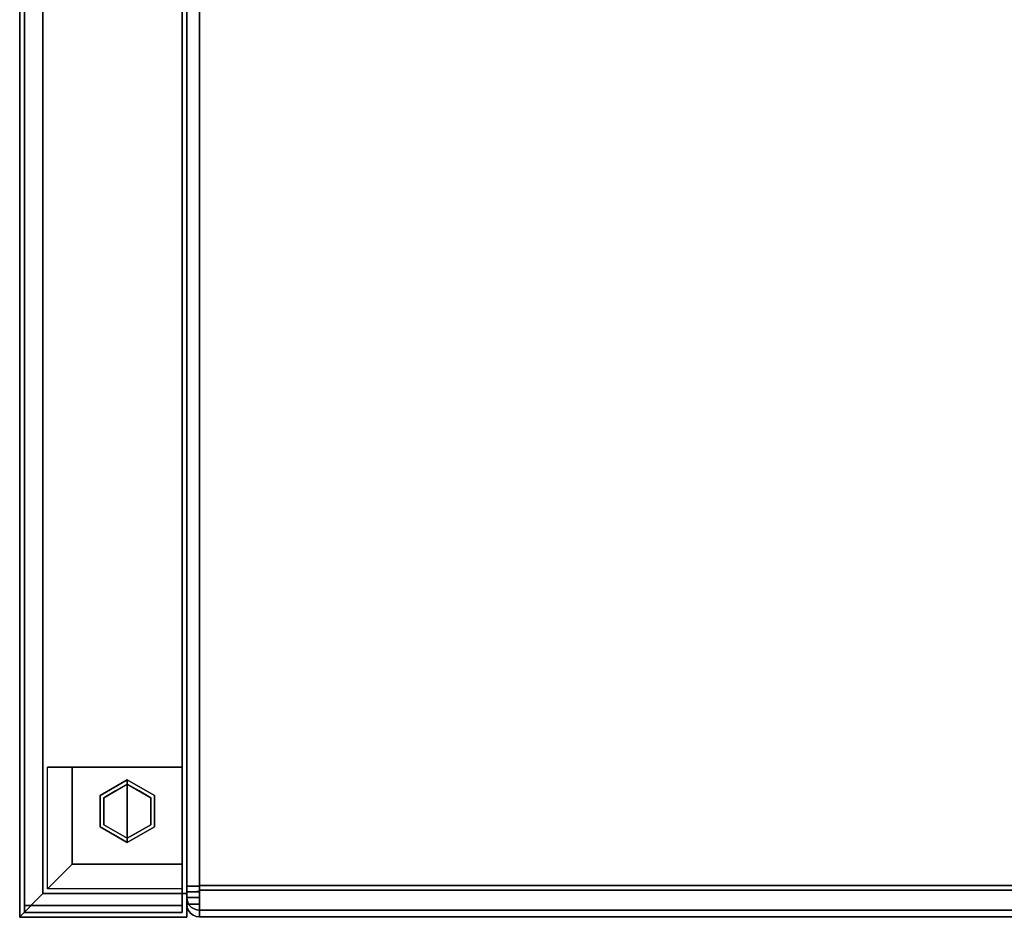
# Model space of a CAD drawing. Units: inches. Extents: x -13.2 to 14.7, y -14 to 13.
# Drawn here: x -13.2 to 0.7, y -13 to -0.3 of the extents above; entities that cross this region are included whole.
import ezdxf

# ---------------------------------------------------------------- set-up
doc = ezdxf.new("R2010")
doc.units = ezdxf.units.IN
doc.header["$MEASUREMENT"] = 0
for name, color, linetype in [('SEAT-ARM', 5, 'Continuous'), ('SEAT-CUSHION', 5, 'Continuous'), ('SEAT-GLIDE', 5, 'Continuous'), ('SEAT-LEG', 5, 'Continuous'), ('SEAT-UPHOLSTEREDARMCAP', 5, 'Continuous')]:
    doc.layers.add(name, color=color, linetype=linetype)

msp = doc.modelspace()

# ---------------------------------------------------------------- linework, layer by layer
at = {"layer": 'SEAT-ARM'}
for points in [[(-10.875, -13.006, 26.17), (-10.875, 10.066, 26.17), (-13.25, 10.066, 26.17), (-13.25, -13.006, 26.17)], [(-10.875, 9.738, 13.547), (-10.875, -12.669, 13.547), (-12.919, -12.669, 13.547), (-12.919, 9.738, 13.547)]]:
    msp.add_3dface(points, dxfattribs=at)
for points, invisible_edges in [([(-13.25, 10.047, 26.05), (-13.25, 10.03, 25.93), (-13.25, -13.006, 26.17), (-13.25, 10.066, 26.17)], 2), ([(-13.25, -13, 25.93), (-13.25, 10.03, 25.93), (-13.14, 9.592, 21.815)], 12), ([(-13.25, -13.006, 26.17), (-13.25, 10.03, 25.93), (-13.25, -13, 25.93)], 1), ([(-10.875, -13.006, 26.17), (-10.875, 9.602, 21.976), (-10.875, 10.066, 26.17)], 1), ([(-12.919, 9.738, 13.547), (-12.919, -12.669, 13.547), (-13.03, 9.494, 17.678)], 2), ([(-10.875, -12.669, 13.547), (-10.875, 9.738, 13.547), (-10.875, 9.493, 17.759), (-10.875, -13.006, 26.17)], 4), ([(-13.14, 9.592, 21.815), (-13.03, 9.494, 17.678), (-13.25, -13, 25.93)], 14), ([(-10.875, 9.602, 21.976), (-10.875, -13.006, 26.17), (-10.875, 9.493, 17.759)], 3), ([(-13.03, 9.494, 17.678), (-12.919, -12.669, 13.547), (-13.25, -13, 25.93)], 13), ([(-10.875, -12.669, 13.547), (-10.875, -13.006, 26.17), (-13.25, -13, 25.93)], 14), ([(-10.875, -12.669, 13.547), (-13.25, -13, 25.93), (-12.919, -12.669, 13.547)], 1), ([(-13.25, -13, 25.93), (-10.875, -13.006, 26.17), (-13.25, -13.006, 26.17)], 1)]:
    msp.add_3dface(points, dxfattribs=dict(at, invisible_edges=invisible_edges))
at = {"layer": 'SEAT-CUSHION'}
for points in [[(-10.875, 4.848, 13.766), (-10.875, -12.566, 13.766), (-10.695, -12.566, 13.766), (-10.695, 4.848, 13.766)], [(-10.695, -12.645, 17.339), (-10.695, 4.848, 16.616), (-10.875, 4.848, 16.616), (-10.875, -12.645, 17.339)], [(-10.875, 4.848, 13.766), (-10.695, 4.848, 13.766), (-10.695, -12.566, 13.766), (-10.875, -12.566, 13.766)], [(-10.875, -12.645, 17.339), (-10.875, 4.84, 16.616), (-10.695, 4.84, 16.616), (-10.695, -12.645, 17.339)], [(10.695, 4.848, 13.586), (10.695, -12.556, 13.586), (-10.695, -12.556, 13.586), (-10.695, 4.848, 13.586)], [(10.695, -12.62, 17.519), (10.695, 4.848, 16.796), (-10.695, 4.848, 16.796), (-10.695, -12.62, 17.519)], [(-10.695, -12.725, 13.928), (-10.695, -12.82, 17.09), (-10.875, -12.82, 17.09), (-10.875, -12.725, 13.928)], [(-10.875, -12.726, 13.931), (-10.875, -12.82, 17.087), (-10.695, -12.82, 17.087), (-10.695, -12.726, 13.931)], [(-10.875, -12.82, 17.087), (-10.875, -12.82, 17.162), (-10.695, -12.82, 17.162), (-10.695, -12.82, 17.087)], [(-10.695, -12.82, 17.09), (-10.695, -12.82, 17.162), (-10.875, -12.82, 17.162), (-10.875, -12.82, 17.09)], [(-10.695, -12.905, 13.925), (10.695, -12.905, 13.925), (10.695, -13, 17.087), (-10.695, -13, 17.087)], [(10.695, -13, 17.087), (10.695, -13, 17.162), (-10.695, -13, 17.162), (-10.695, -13, 17.087)]]:
    msp.add_3dface(points, dxfattribs=at)
for points, invisible_edges in [([(-10.875, 4.848, 13.766), (-10.869, 4.848, 13.719), (-10.869, -12.566, 13.719), (-10.875, -12.566, 13.766)], 2), ([(-10.875, 4.848, 16.616), (-10.875, 4.848, 13.766), (-10.875, -12.566, 13.766), (-10.875, -12.645, 17.339)], 4), ([(-10.875, 4.84, 16.616), (-10.871, -12.645, 17.379), (-10.869, 4.842, 16.662)], 3), ([(-10.875, -12.645, 17.339), (-10.871, -12.645, 17.379), (-10.875, 4.84, 16.616)], 2), ([(-10.869, 4.842, 16.662), (-10.871, -12.645, 17.379), (-10.857, -12.644, 17.417)], 13), ([(-10.869, 4.848, 13.719), (-10.851, 4.848, 13.676), (-10.851, -12.566, 13.676), (-10.869, -12.566, 13.719)], 10), ([(-10.857, -12.644, 17.417), (-10.851, 4.844, 16.706), (-10.869, 4.842, 16.662)], 13), ([(-10.851, 4.844, 16.706), (-10.857, -12.644, 17.417), (-10.836, -12.644, 17.452)], 13), ([(-10.822, -12.566, 13.639), (-10.851, -12.566, 13.676), (-10.851, 4.848, 13.676), (-10.822, 4.848, 13.639)], 10), ([(-10.836, -12.644, 17.452), (-10.822, 4.846, 16.743), (-10.851, 4.844, 16.706)], 13), ([(-10.807, -12.643, 17.48), (-10.822, 4.846, 16.743), (-10.836, -12.644, 17.452)], 3), ([(-10.785, -12.566, 13.61), (-10.822, -12.566, 13.639), (-10.822, 4.848, 13.639), (-10.785, 4.848, 13.61)], 10), ([(-10.822, 4.846, 16.743), (-10.807, -12.643, 17.48), (-10.785, 4.847, 16.772)], 3), ([(-10.785, 4.847, 16.772), (-10.807, -12.643, 17.48), (-10.773, -12.643, 17.502)], 13), ([(-10.785, 4.848, 13.61), (-10.742, 4.848, 13.592), (-10.742, -12.566, 13.592), (-10.785, -12.566, 13.61)], 10), ([(-10.785, 4.847, 16.772), (-10.773, -12.643, 17.502), (-10.742, 4.847, 16.79)], 3), ([(-10.773, -12.643, 17.502), (-10.735, -12.642, 17.515), (-10.742, 4.847, 16.79)], 14), ([(-10.742, 4.848, 13.592), (-10.695, 4.848, 13.586), (-10.695, -12.566, 13.586), (-10.742, -12.566, 13.592)], 8), ([(-10.735, -12.642, 17.515), (-10.695, 4.848, 16.796), (-10.742, 4.847, 16.79)], 13), ([(-10.695, -12.642, 17.519), (-10.695, 4.848, 16.796), (-10.735, -12.642, 17.515)], 2), ([(-10.695, -12.645, 17.339), (-10.695, 4.84, 16.616), (-10.695, 4.848, 16.796), (-10.695, -12.642, 17.519)], 8), ([(-10.695, 4.848, 13.586), (-10.695, 4.848, 13.766), (-10.695, -12.566, 13.766), (-10.695, -12.566, 13.586)], 4), ([(-10.695, -12.645, 17.339), (-10.695, -12.703, 17.515), (-10.695, -12.62, 17.519), (-10.695, 4.848, 16.616)], 5), ([(-10.695, 4.848, 16.796), (-10.695, 4.848, 16.616), (-10.695, -12.62, 17.519)], 2), ([(-10.695, 4.848, 13.766), (-10.695, 4.848, 13.586), (-10.695, -12.556, 13.586)], 12), ([(-10.695, -12.556, 13.586), (-10.695, -12.645, 13.597), (-10.695, -12.566, 13.766), (-10.695, 4.848, 13.766)], 10), ([(-10.875, -12.602, 13.77), (-10.875, -12.637, 13.782), (-10.695, -12.566, 13.766)], 14), ([(-10.695, -12.681, 13.814), (-10.695, -12.566, 13.766), (-10.875, -12.637, 13.782)], 14), ([(-10.875, -12.566, 13.766), (-10.875, -12.602, 13.77), (-10.695, -12.566, 13.766)], 2), ([(-10.875, -12.667, 13.802), (-10.875, -12.637, 13.782), (-10.869, -12.566, 13.719)], 14), ([(-10.875, -12.602, 13.77), (-10.875, -12.566, 13.766), (-10.869, -12.566, 13.719)], 12), ([(-10.875, -12.602, 13.77), (-10.869, -12.566, 13.719), (-10.875, -12.637, 13.782)], 3), ([(-10.875, -12.667, 13.802), (-10.869, -12.566, 13.719), (-10.851, -12.566, 13.676)], 13), ([(-10.857, -12.804, 13.928), (-10.875, -12.667, 13.802), (-10.851, -12.566, 13.676)], 15), ([(-10.695, -12.602, 13.77), (-10.875, -12.602, 13.77), (-10.875, -12.566, 13.766), (-10.695, -12.566, 13.766)], 1), ([(-10.875, -12.566, 13.766), (-10.875, -12.602, 13.77), (-10.875, -12.636, 13.782), (-10.875, -12.725, 13.928)], 12), ([(-10.875, -12.82, 17.09), (-10.875, -12.645, 17.339), (-10.875, -12.566, 13.766), (-10.875, -12.725, 13.928)], 7), ([(-10.851, -12.566, 13.676), (-10.836, -12.838, 13.927), (-10.857, -12.804, 13.928)], 13), ([(-10.836, -12.838, 13.927), (-10.851, -12.566, 13.676), (-10.822, -12.566, 13.639)], 13), ([(-10.822, -12.566, 13.639), (-10.807, -12.866, 13.927), (-10.836, -12.838, 13.927)], 13), ([(-10.785, -12.566, 13.61), (-10.807, -12.866, 13.927), (-10.822, -12.566, 13.639)], 3), ([(-10.773, -12.888, 13.926), (-10.807, -12.866, 13.927), (-10.785, -12.566, 13.61)], 14), ([(-10.773, -12.888, 13.926), (-10.785, -12.566, 13.61), (-10.695, -12.806, 13.685)], 15), ([(-10.742, -12.566, 13.592), (-10.695, -12.806, 13.685), (-10.785, -12.566, 13.61)], 3), ([(-10.742, -12.566, 13.592), (-10.695, -12.566, 13.586), (-10.695, -12.806, 13.685)], 12), ([(10.695, -12.645, 13.597), (-10.695, -12.645, 13.597), (-10.695, -12.556, 13.586), (10.695, -12.556, 13.586)], 1), ([(-10.695, -12.806, 13.685), (-10.695, -12.566, 13.586), (-10.695, -12.566, 13.766), (-10.695, -12.681, 13.814)], 10), ([(-10.695, -12.566, 13.766), (-10.695, -12.645, 13.597), (-10.695, -12.602, 13.77)], 3), ([(-10.695, -12.636, 13.782), (-10.875, -12.636, 13.782), (-10.875, -12.602, 13.77), (-10.695, -12.602, 13.77)], 5), ([(-10.695, -12.666, 13.801), (-10.875, -12.666, 13.801), (-10.875, -12.636, 13.782), (-10.695, -12.636, 13.782)], 5), ([(-10.875, -12.691, 13.827), (-10.875, -12.725, 13.928), (-10.875, -12.636, 13.782), (-10.875, -12.666, 13.801)], 3), ([(-10.875, -12.637, 13.782), (-10.875, -12.667, 13.802), (-10.695, -12.681, 13.814)], 14), ([(-10.695, -12.645, 17.339), (-10.875, -12.684, 17.334), (-10.875, -12.645, 17.339)], 1), ([(-10.875, -12.721, 17.321), (-10.695, -12.645, 17.339), (-10.695, -12.769, 17.286)], 13), ([(-10.875, -12.684, 17.334), (-10.695, -12.645, 17.339), (-10.875, -12.721, 17.321)], 3), ([(-10.871, -12.645, 17.379), (-10.875, -12.645, 17.339), (-10.875, -12.684, 17.334)], 12), ([(-10.86, -12.777, 17.371), (-10.871, -12.645, 17.379), (-10.875, -12.684, 17.334)], 15), ([(-10.695, -12.645, 17.339), (-10.875, -12.645, 17.339), (-10.875, -12.69, 17.333), (-10.695, -12.69, 17.333)], 4), ([(-10.875, -12.645, 17.339), (-10.875, -12.732, 17.315), (-10.875, -12.69, 17.333)], 1), ([(-10.875, -12.645, 17.339), (-10.875, -12.82, 17.09), (-10.875, -12.82, 17.162), (-10.875, -12.732, 17.315)], 13), ([(-10.695, -12.691, 13.827), (-10.875, -12.691, 13.827), (-10.875, -12.666, 13.801), (-10.695, -12.666, 13.801)], 5), ([(-10.875, -12.693, 13.828), (-10.695, -12.681, 13.814), (-10.875, -12.667, 13.802)], 3), ([(-10.875, -12.667, 13.802), (-10.857, -12.804, 13.928), (-10.875, -12.693, 13.828)], 3), ([(-10.875, -12.711, 13.86), (-10.695, -12.725, 13.931), (-10.695, -12.681, 13.814)], 13), ([(-10.875, -12.693, 13.828), (-10.875, -12.711, 13.86), (-10.695, -12.681, 13.814)], 14), ([(-10.86, -12.777, 17.371), (-10.875, -12.684, 17.334), (-10.875, -12.721, 17.321)], 13), ([(-10.695, -12.69, 17.333), (-10.875, -12.69, 17.333), (-10.875, -12.732, 17.315), (-10.695, -12.732, 17.315)], 5), ([(-10.695, -12.71, 13.858), (-10.875, -12.71, 13.858), (-10.875, -12.691, 13.827), (-10.695, -12.691, 13.827)], 5), ([(-10.875, -12.722, 13.892), (-10.875, -12.725, 13.928), (-10.875, -12.691, 13.827), (-10.875, -12.71, 13.858)], 2), ([(-10.875, -12.711, 13.86), (-10.875, -12.693, 13.828), (-10.87, -12.765, 13.93)], 14), ([(-10.87, -12.765, 13.93), (-10.875, -12.693, 13.828), (-10.857, -12.804, 13.928)], 3), ([(-10.695, -12.722, 13.892), (-10.875, -12.722, 13.892), (-10.875, -12.71, 13.858), (-10.695, -12.71, 13.858)], 5), ([(-10.875, -12.722, 13.894), (-10.695, -12.725, 13.931), (-10.875, -12.711, 13.86)], 3), ([(-10.875, -12.711, 13.86), (-10.87, -12.765, 13.93), (-10.875, -12.722, 13.894)], 3), ([(-10.875, -12.754, 17.3), (-10.875, -12.721, 17.321), (-10.695, -12.769, 17.286)], 14), ([(-10.875, -12.754, 17.3), (-10.86, -12.777, 17.371), (-10.875, -12.721, 17.321)], 3), ([(-10.695, -12.725, 13.931), (-10.875, -12.722, 13.894), (-10.875, -12.725, 13.931)], 1), ([(-10.87, -12.765, 13.93), (-10.875, -12.725, 13.931), (-10.875, -12.722, 13.894)], 12), ([(-10.695, -12.725, 13.928), (-10.875, -12.725, 13.928), (-10.875, -12.722, 13.892), (-10.695, -12.722, 13.892)], 4), ([(-10.871, -12.765, 13.93), (-10.875, -12.82, 17.087), (-10.875, -12.725, 13.931)], 1), ([(-10.871, -12.645, 17.379), (-10.86, -12.777, 17.371), (-10.857, -12.644, 17.417)], 3), ([(-10.836, -12.644, 17.452), (-10.86, -12.777, 17.371), (-10.822, -12.857, 17.379)], 15), ([(-10.857, -12.644, 17.417), (-10.86, -12.777, 17.371), (-10.836, -12.644, 17.452)], 3), ([(-10.836, -12.644, 17.452), (-10.822, -12.857, 17.379), (-10.807, -12.643, 17.48)], 3), ([(-10.773, -12.643, 17.502), (-10.807, -12.643, 17.48), (-10.822, -12.857, 17.379)], 14), ([(-10.695, -12.895, 17.415), (-10.773, -12.643, 17.502), (-10.822, -12.857, 17.379)], 15), ([(-10.695, -12.895, 17.415), (-10.735, -12.642, 17.515), (-10.773, -12.643, 17.502)], 13), ([(-10.695, -12.642, 17.519), (-10.735, -12.642, 17.515), (-10.695, -12.895, 17.415)], 2), ([(-10.695, -12.602, 13.77), (-10.695, -12.645, 13.597), (-10.695, -12.636, 13.782)], 3), ([(10.695, -12.62, 17.519), (-10.695, -12.62, 17.519), (-10.695, -12.703, 17.515), (10.695, -12.703, 17.515)], 4), ([(-10.695, -12.728, 13.631), (-10.695, -12.666, 13.801), (-10.695, -12.636, 13.782), (-10.695, -12.645, 13.597)], 5), ([(-10.695, -12.645, 17.339), (-10.695, -12.642, 17.519), (-10.695, -12.895, 17.415), (-10.695, -12.769, 17.286)], 5), ([(10.695, -12.728, 13.631), (-10.695, -12.728, 13.631), (-10.695, -12.645, 13.597), (10.695, -12.645, 13.597)], 5), ([(-10.695, -12.69, 17.333), (-10.695, -12.783, 17.491), (-10.695, -12.703, 17.515), (-10.695, -12.645, 17.339)], 5), ([(-10.695, -12.799, 13.685), (-10.695, -12.691, 13.827), (-10.695, -12.666, 13.801), (-10.695, -12.728, 13.631)], 5), ([(-10.695, -12.681, 13.814), (-10.695, -12.726, 13.931), (-10.695, -12.905, 13.925), (-10.695, -12.806, 13.685)], 10), ([(-10.695, -12.69, 17.333), (-10.695, -12.732, 17.315), (-10.695, -12.783, 17.491)], 14), ([(-10.695, -12.691, 13.827), (-10.695, -12.799, 13.685), (-10.695, -12.855, 13.755), (-10.695, -12.71, 13.858)], 5), ([(10.695, -12.703, 17.515), (-10.695, -12.703, 17.515), (-10.695, -12.783, 17.491), (10.695, -12.783, 17.491)], 5), ([(-10.695, -12.891, 13.837), (-10.695, -12.722, 13.892), (-10.695, -12.71, 13.858), (-10.695, -12.855, 13.755)], 5), ([(-10.695, -12.722, 13.892), (-10.695, -12.891, 13.837), (-10.695, -12.905, 13.925), (-10.695, -12.725, 13.928)], 5), ([(-10.695, -12.905, 13.925), (-10.695, -12.82, 17.09), (-10.695, -12.725, 13.928)], 13), ([(-10.695, -12.82, 17.087), (-10.695, -12.905, 13.925), (-10.695, -12.726, 13.931)], 3), ([(-10.695, -12.728, 13.631), (10.695, -12.728, 13.631), (10.695, -12.799, 13.685), (-10.695, -12.799, 13.685)], 5), ([(-10.875, -12.769, 17.287), (-10.695, -12.769, 17.287), (-10.695, -12.732, 17.315), (-10.875, -12.732, 17.315)], 5), ([(-10.875, -12.769, 17.287), (-10.875, -12.732, 17.315), (-10.875, -12.814, 17.207), (-10.875, -12.797, 17.25)], 2), ([(-10.875, -12.814, 17.207), (-10.875, -12.732, 17.315), (-10.875, -12.82, 17.162)], 3), ([(-10.875, -12.754, 17.3), (-10.695, -12.769, 17.286), (-10.875, -12.782, 17.271)], 3), ([(-10.875, -12.782, 17.271), (-10.86, -12.777, 17.371), (-10.875, -12.754, 17.3)], 3), ([(-10.875, -12.82, 17.087), (-10.871, -12.765, 13.93), (-10.869, -12.867, 17.087)], 3), ([(-10.875, -12.803, 17.238), (-10.875, -12.782, 17.271), (-10.695, -12.769, 17.286)], 14), ([(-10.695, -12.769, 17.286), (-10.695, -12.82, 17.162), (-10.875, -12.803, 17.238)], 14), ([(-10.875, -12.797, 17.25), (-10.695, -12.797, 17.25), (-10.695, -12.769, 17.287), (-10.875, -12.769, 17.287)], 5), ([(-10.875, -12.782, 17.271), (-10.856, -12.868, 17.285), (-10.86, -12.777, 17.371)], 15), ([(-10.875, -12.782, 17.271), (-10.875, -12.803, 17.238), (-10.856, -12.868, 17.285)], 14), ([(-10.695, -12.797, 17.25), (-10.875, -12.797, 17.25), (-10.875, -12.814, 17.207), (-10.695, -12.814, 17.207)], 5), ([(-10.875, -12.816, 17.201), (-10.875, -12.803, 17.238), (-10.695, -12.82, 17.162)], 14), ([(-10.856, -12.868, 17.285), (-10.875, -12.803, 17.238), (-10.875, -12.816, 17.201)], 13), ([(-10.695, -12.814, 17.207), (-10.875, -12.814, 17.207), (-10.875, -12.82, 17.162), (-10.695, -12.82, 17.162)], 1), ([(-10.875, -12.82, 17.162), (-10.875, -12.816, 17.201), (-10.695, -12.82, 17.162)], 2), ([(-10.875, -12.816, 17.201), (-10.875, -12.82, 17.162), (-10.869, -12.867, 17.162)], 12), ([(-10.869, -12.867, 17.162), (-10.856, -12.868, 17.285), (-10.875, -12.816, 17.201)], 15), ([(-10.875, -12.82, 17.162), (-10.875, -12.82, 17.087), (-10.869, -12.867, 17.087)], 12), ([(-10.875, -12.82, 17.162), (-10.869, -12.867, 17.087), (-10.869, -12.867, 17.162)], 3), ([(-10.869, -12.867, 17.087), (-10.871, -12.765, 13.93), (-10.857, -12.804, 13.928)], 13), ([(-10.857, -12.804, 13.928), (-10.851, -12.91, 17.087), (-10.869, -12.867, 17.087)], 13), ([(-10.869, -12.867, 17.162), (-10.869, -12.867, 17.087), (-10.851, -12.91, 17.087)], 13), ([(-10.851, -12.91, 17.162), (-10.869, -12.867, 17.162), (-10.851, -12.91, 17.087)], 14), ([(-10.856, -12.868, 17.285), (-10.869, -12.867, 17.162), (-10.851, -12.91, 17.162)], 13), ([(-10.856, -12.868, 17.285), (-10.822, -12.857, 17.379), (-10.86, -12.777, 17.371)], 15), ([(-10.857, -12.804, 13.928), (-10.836, -12.838, 13.927), (-10.851, -12.91, 17.087)], 14), ([(-10.822, -12.947, 17.162), (-10.822, -12.857, 17.379), (-10.856, -12.868, 17.285)], 15), ([(-10.851, -12.91, 17.162), (-10.822, -12.947, 17.162), (-10.856, -12.868, 17.285)], 14), ([(-10.836, -12.838, 13.927), (-10.822, -12.947, 17.087), (-10.851, -12.91, 17.087)], 13), ([(-10.807, -12.866, 13.927), (-10.822, -12.947, 17.087), (-10.836, -12.838, 13.927)], 3), ([(-10.785, -12.976, 17.162), (-10.742, -12.994, 17.162), (-10.822, -12.857, 17.379)], 14), ([(-10.695, -12.895, 17.415), (-10.822, -12.857, 17.379), (-10.742, -12.994, 17.162)], 15), ([(-10.785, -12.976, 17.162), (-10.822, -12.857, 17.379), (-10.822, -12.947, 17.162)], 3), ([(-10.822, -12.947, 17.087), (-10.807, -12.866, 13.927), (-10.785, -12.976, 17.087)], 3), ([(-10.807, -12.866, 13.927), (-10.773, -12.888, 13.926), (-10.785, -12.976, 17.087)], 14), ([(-10.695, -12.806, 13.685), (-10.735, -12.901, 13.926), (-10.773, -12.888, 13.926)], 13), ([(-10.695, -12.806, 13.685), (-10.695, -12.905, 13.925), (-10.735, -12.901, 13.926)], 12), ([(-10.695, -12.732, 17.315), (-10.695, -12.769, 17.287), (-10.695, -12.856, 17.45), (-10.695, -12.783, 17.491)], 10), ([(-10.695, -13, 17.162), (-10.695, -12.82, 17.162), (-10.695, -12.769, 17.286), (-10.695, -12.895, 17.415)], 5), ([(-10.695, -12.917, 17.393), (-10.695, -12.769, 17.287), (-10.695, -12.797, 17.25), (-10.695, -12.962, 17.323)], 5), ([(-10.695, -12.856, 17.45), (-10.695, -12.769, 17.287), (-10.695, -12.917, 17.393)], 3), ([(10.695, -12.783, 17.491), (-10.695, -12.783, 17.491), (-10.695, -12.856, 17.45), (10.695, -12.856, 17.45)], 5), ([(-10.695, -12.814, 17.207), (-10.695, -12.962, 17.323), (-10.695, -12.797, 17.25)], 3), ([(10.695, -12.855, 13.755), (-10.695, -12.855, 13.755), (-10.695, -12.799, 13.685), (10.695, -12.799, 13.685)], 5), ([(-10.695, -12.991, 17.245), (-10.695, -12.962, 17.323), (-10.695, -12.814, 17.207), (-10.695, -12.82, 17.162)], 10), ([(-10.695, -12.82, 17.162), (-10.695, -13, 17.162), (-10.695, -13, 17.087)], 13), ([(-10.695, -13, 17.087), (-10.695, -12.905, 13.925), (-10.695, -12.82, 17.087), (-10.695, -12.82, 17.162)], 10), ([(-10.695, -12.82, 17.162), (-10.695, -12.82, 17.09), (-10.695, -13, 17.162), (-10.695, -12.991, 17.245)], 10), ([(-10.695, -13, 17.087), (-10.695, -13, 17.162), (-10.695, -12.82, 17.09), (-10.695, -12.905, 13.925)], 6), ([(10.695, -12.891, 13.837), (-10.695, -12.891, 13.837), (-10.695, -12.855, 13.755), (10.695, -12.855, 13.755)], 5), ([(10.695, -12.856, 17.45), (-10.695, -12.856, 17.45), (-10.695, -12.917, 17.393), (10.695, -12.917, 17.393)], 5), ([(-10.851, -12.91, 17.162), (-10.822, -12.947, 17.087), (-10.822, -12.947, 17.162)], 3), ([(-10.822, -12.947, 17.087), (-10.851, -12.91, 17.162), (-10.851, -12.91, 17.087)], 3), ([(-10.822, -12.947, 17.162), (-10.785, -12.976, 17.087), (-10.785, -12.976, 17.162)], 3), ([(-10.785, -12.976, 17.087), (-10.822, -12.947, 17.162), (-10.822, -12.947, 17.087)], 3), ([(-10.742, -12.994, 17.087), (-10.785, -12.976, 17.087), (-10.773, -12.888, 13.926)], 14), ([(-10.785, -12.976, 17.162), (-10.785, -12.976, 17.087), (-10.742, -12.994, 17.087)], 13), ([(-10.785, -12.976, 17.162), (-10.742, -12.994, 17.087), (-10.742, -12.994, 17.162)], 3), ([(-10.773, -12.888, 13.926), (-10.735, -12.901, 13.926), (-10.742, -12.994, 17.087)], 14), ([(-10.742, -12.994, 17.162), (-10.695, -13, 17.162), (-10.695, -12.895, 17.415)], 12), ([(-10.695, -13, 17.087), (-10.742, -12.994, 17.087), (-10.735, -12.901, 13.926)], 14), ([(-10.742, -12.994, 17.162), (-10.742, -12.994, 17.087), (-10.695, -13, 17.087)], 13), ([(-10.695, -13, 17.087), (-10.695, -13, 17.162), (-10.742, -12.994, 17.162)], 12), ([(-10.695, -13, 17.087), (-10.735, -12.901, 13.926), (-10.695, -12.905, 13.925)], 1), ([(10.695, -12.905, 13.925), (-10.695, -12.905, 13.925), (-10.695, -12.891, 13.837), (10.695, -12.891, 13.837)], 4), ([(10.695, -12.917, 17.393), (-10.695, -12.917, 17.393), (-10.695, -12.962, 17.323), (10.695, -12.962, 17.323)], 5), ([(10.695, -12.962, 17.323), (-10.695, -12.962, 17.323), (-10.695, -12.991, 17.245), (10.695, -12.991, 17.245)], 5), ([(10.695, -12.991, 17.245), (-10.695, -12.991, 17.245), (-10.695, -13, 17.162), (10.695, -13, 17.162)], 1)]:
    msp.add_3dface(points, dxfattribs=dict(at, invisible_edges=invisible_edges))
at = {"layer": 'SEAT-GLIDE'}
for points, invisible_edges in [([(-12.117, -11.401, 0.005), (-11.954, -11.158, 0.007), (-12.054, -11.308)], 15), ([(-11.954, -11.158, 0.007), (-12.117, -11.401, 0.005), (-12.107, -11.315, 0.018)], 15), ([(-11.954, -11.158, 0.007), (-12.107, -11.315, 0.018), (-12.027, -11.189, 0.031)], 15), ([(-12.107, -11.315, 0.018), (-12.106, -11.278, 0.06), (-12.027, -11.189, 0.031)], 15), ([(-12.106, -11.278, 0.06), (-12.106, -11.278, 0.42), (-11.721, -11.055, 0.42), (-11.721, -11.055, 0.06)], 1), ([(-11.721, -11.5, 0.42), (-11.721, -11.055, 0.42), (-12.106, -11.278, 0.42), (-12.106, -11.723, 0.42)], 8), ([(-11.919, -11.17, 0.06), (-12.027, -11.189, 0.031), (-12.106, -11.278, 0.06)], 3), ([(-12.054, -11.308), (-11.721, -11.115), (-11.721, -11.5)], 12), ([(-12.054, -11.308), (-11.954, -11.158, 0.007), (-11.887, -11.211)], 3), ([(-11.954, -11.158, 0.007), (-12.027, -11.189, 0.031), (-11.873, -11.09, 0.031)], 15), ([(-11.919, -11.17, 0.06), (-11.873, -11.09, 0.031), (-12.027, -11.189, 0.031)], 15), ([(-11.954, -11.158, 0.007), (-11.721, -11.073, 0.018), (-11.721, -11.115)], 13), ([(-11.954, -11.158, 0.007), (-11.873, -11.09, 0.031), (-11.721, -11.073, 0.018)], 15), ([(-11.954, -11.158, 0.007), (-11.721, -11.115), (-11.887, -11.211)], 13), ([(-11.919, -11.17, 0.06), (-11.721, -11.055, 0.06), (-11.721, -11.061, 0.045)], 12), ([(-11.721, -11.061, 0.045), (-11.873, -11.09, 0.031), (-11.919, -11.17, 0.06)], 15), ([(-11.873, -11.09, 0.031), (-11.721, -11.061, 0.045), (-11.721, -11.073, 0.018)], 13), ([(-11.721, -11.073, 0.018), (-11.721, -11.055, 0.06), (-11.522, -11.17, 0.06)], 12), ([(-11.721, -11.055, 0.06), (-11.721, -11.055, 0.42), (-11.335, -11.278, 0.42), (-11.335, -11.278, 0.06)], 4), ([(-11.335, -11.278, 0.42), (-11.721, -11.055, 0.42), (-11.721, -11.5, 0.42), (-11.335, -11.723, 0.42)], 4), ([(-11.487, -11.158, 0.007), (-11.721, -11.115), (-11.721, -11.073, 0.018)], 13), ([(-11.522, -11.17, 0.06), (-11.414, -11.189, 0.031), (-11.721, -11.073, 0.018)], 15), ([(-11.721, -11.073, 0.018), (-11.414, -11.189, 0.031), (-11.487, -11.158, 0.007)], 15), ([(-11.721, -11.115), (-11.387, -11.308), (-11.721, -11.5)], 2), ([(-11.721, -11.115), (-11.487, -11.158, 0.007), (-11.554, -11.211)], 3), ([(-11.487, -11.158, 0.007), (-11.387, -11.308), (-11.554, -11.211)], 13), ([(-11.414, -11.189, 0.031), (-11.522, -11.17, 0.06), (-11.335, -11.278, 0.06)], 13), ([(-11.487, -11.158, 0.007), (-11.414, -11.189, 0.031), (-11.347, -11.302, 0.014)], 15), ([(-11.387, -11.308), (-11.487, -11.158, 0.007), (-11.347, -11.302, 0.014)], 15), ([(-11.414, -11.189, 0.031), (-11.305, -11.357, 0.035), (-11.347, -11.302, 0.014)], 15), ([(-11.305, -11.357, 0.035), (-11.414, -11.189, 0.031), (-11.335, -11.278, 0.06)], 15), ([(-12.117, -11.401, 0.005), (-12.149, -11.5, 0.019), (-12.107, -11.315, 0.018)], 15), ([(-12.107, -11.315, 0.018), (-12.149, -11.5, 0.019), (-12.106, -11.5, 0.06)], 15), ([(-12.117, -11.401, 0.005), (-12.054, -11.308), (-12.054, -11.5)], 13), ([(-12.106, -11.278, 0.06), (-12.107, -11.315, 0.018), (-12.106, -11.5, 0.06)], 3), ([(-12.106, -11.723, 0.06), (-12.106, -11.723, 0.42), (-12.106, -11.278, 0.42), (-12.106, -11.278, 0.06)], 5), ([(-11.721, -11.5), (-11.721, -11.885), (-12.054, -11.693), (-12.054, -11.308)], 8), ([(-11.387, -11.693), (-11.721, -11.885), (-11.721, -11.5), (-11.387, -11.308)], 4), ([(-11.387, -11.5), (-11.347, -11.302, 0.014), (-11.324, -11.599, 0.005)], 15), ([(-11.387, -11.308), (-11.347, -11.302, 0.014), (-11.387, -11.5)], 3), ([(-11.324, -11.599, 0.005), (-11.347, -11.302, 0.014), (-11.292, -11.5, 0.019)], 15), ([(-11.292, -11.5, 0.019), (-11.347, -11.302, 0.014), (-11.305, -11.357, 0.035)], 15), ([(-11.305, -11.357, 0.035), (-11.335, -11.278, 0.06), (-11.335, -11.5, 0.06)], 13), ([(-11.335, -11.278, 0.06), (-11.335, -11.278, 0.42), (-11.335, -11.723, 0.42), (-11.335, -11.723, 0.06)], 5), ([(-12.117, -11.401, 0.005), (-12.094, -11.698, 0.014), (-12.149, -11.5, 0.019)], 15), ([(-12.094, -11.698, 0.014), (-12.117, -11.401, 0.005), (-12.054, -11.5)], 15), ([(-11.305, -11.357, 0.035), (-11.335, -11.5, 0.06), (-11.292, -11.5, 0.019)], 15), ([(-12.136, -11.644, 0.035), (-12.106, -11.5, 0.06), (-12.149, -11.5, 0.019)], 15), ([(-12.149, -11.5, 0.019), (-12.094, -11.698, 0.014), (-12.136, -11.644, 0.035)], 15), ([(-12.136, -11.644, 0.035), (-12.106, -11.723, 0.06), (-12.106, -11.5, 0.06)], 13), ([(-12.106, -11.723, 0.42), (-11.721, -11.945, 0.42), (-11.721, -11.5, 0.42)], 12), ([(-12.054, -11.693), (-12.094, -11.698, 0.014), (-12.054, -11.5)], 3), ([(-11.721, -11.945, 0.42), (-11.335, -11.723, 0.42), (-11.721, -11.5, 0.42)], 2), ([(-11.487, -11.842, 0.007), (-11.324, -11.599, 0.005), (-11.334, -11.685, 0.018)], 15), ([(-11.487, -11.842, 0.007), (-11.387, -11.693), (-11.324, -11.599, 0.005)], 15), ([(-11.387, -11.5), (-11.324, -11.599, 0.005), (-11.387, -11.693)], 3), ([(-11.335, -11.723, 0.06), (-11.334, -11.685, 0.018), (-11.335, -11.5, 0.06)], 3), ([(-11.334, -11.685, 0.018), (-11.292, -11.5, 0.019), (-11.335, -11.5, 0.06)], 15), ([(-11.334, -11.685, 0.018), (-11.324, -11.599, 0.005), (-11.292, -11.5, 0.019)], 15), ([(-12.027, -11.812, 0.031), (-12.136, -11.644, 0.035), (-12.094, -11.698, 0.014)], 15), ([(-12.136, -11.644, 0.035), (-12.027, -11.812, 0.031), (-12.106, -11.723, 0.06)], 15), ([(-12.027, -11.812, 0.031), (-11.919, -11.83, 0.06), (-12.106, -11.723, 0.06)], 13), ([(-11.721, -11.945, 0.06), (-11.721, -11.945, 0.42), (-12.106, -11.723, 0.42), (-12.106, -11.723, 0.06)], 4), ([(-12.054, -11.693), (-11.954, -11.842, 0.007), (-12.094, -11.698, 0.014)], 15), ([(-11.954, -11.842, 0.007), (-12.027, -11.812, 0.031), (-12.094, -11.698, 0.014)], 15), ([(-11.954, -11.842, 0.007), (-12.054, -11.693), (-11.887, -11.789)], 13), ([(-11.335, -11.723, 0.06), (-11.335, -11.723, 0.42), (-11.721, -11.945, 0.42), (-11.721, -11.945, 0.06)], 1), ([(-11.387, -11.693), (-11.487, -11.842, 0.007), (-11.554, -11.789)], 3), ([(-11.522, -11.83, 0.06), (-11.414, -11.812, 0.031), (-11.335, -11.723, 0.06)], 3), ([(-11.487, -11.842, 0.007), (-11.334, -11.685, 0.018), (-11.414, -11.812, 0.031)], 15), ([(-11.334, -11.685, 0.018), (-11.335, -11.723, 0.06), (-11.414, -11.812, 0.031)], 15), ([(-11.873, -11.91, 0.031), (-11.919, -11.83, 0.06), (-12.027, -11.812, 0.031)], 15), ([(-11.954, -11.842, 0.007), (-11.873, -11.91, 0.031), (-12.027, -11.812, 0.031)], 15), ([(-11.887, -11.789), (-11.721, -11.885), (-11.954, -11.842, 0.007)], 14), ([(-11.954, -11.842, 0.007), (-11.721, -11.885), (-11.721, -11.927, 0.018)], 13), ([(-11.873, -11.91, 0.031), (-11.954, -11.842, 0.007), (-11.721, -11.927, 0.018)], 15), ([(-11.919, -11.83, 0.06), (-11.873, -11.91, 0.031), (-11.721, -11.939, 0.045)], 15), ([(-11.721, -11.939, 0.045), (-11.721, -11.945, 0.06), (-11.919, -11.83, 0.06)], 12), ([(-11.487, -11.842, 0.007), (-11.721, -11.885), (-11.554, -11.789)], 13), ([(-11.721, -11.939, 0.045), (-11.568, -11.91, 0.031), (-11.522, -11.83, 0.06)], 15), ([(-11.522, -11.83, 0.06), (-11.721, -11.945, 0.06), (-11.721, -11.939, 0.045)], 12), ([(-11.487, -11.842, 0.007), (-11.721, -11.927, 0.018), (-11.721, -11.885)], 13), ([(-11.487, -11.842, 0.007), (-11.568, -11.91, 0.031), (-11.721, -11.927, 0.018)], 15), ([(-11.487, -11.842, 0.007), (-11.414, -11.812, 0.031), (-11.568, -11.91, 0.031)], 15), ([(-11.522, -11.83, 0.06), (-11.568, -11.91, 0.031), (-11.414, -11.812, 0.031)], 15), ([(-11.721, -11.939, 0.045), (-11.873, -11.91, 0.031), (-11.721, -11.927, 0.018)], 3), ([(-11.568, -11.91, 0.031), (-11.721, -11.939, 0.045), (-11.721, -11.927, 0.018)], 13)]:
    msp.add_3dface(points, dxfattribs=dict(at, invisible_edges=invisible_edges))
at = {"layer": 'SEAT-LEG'}
for points in [[(-10.944, -10.875, 13.547), (-10.944, -10.875, 0.42), (-12.504, -10.875, 0.42), (-12.854, -10.875, 13.547)], [(-12.504, -12.25, 0.42), (-12.854, -12.6, 13.547), (-12.854, -10.875, 13.547), (-12.504, -10.875, 0.42)], [(-10.944, -10.875, 0.42), (-10.944, -12.25, 0.42), (-12.504, -12.25, 0.42), (-12.504, -10.875, 0.42)], [(-10.944, -12.25, 0.42), (-10.944, -10.875, 0.42), (-10.944, -10.875, 13.547), (-10.944, -12.6, 13.547)], [(-12.504, -12.25, 0.42), (-10.944, -12.25, 0.42), (-10.944, -12.6, 13.547), (-12.854, -12.6, 13.547)]]:
    msp.add_3dface(points, dxfattribs=at)
at = {"layer": 'SEAT-UPHOLSTEREDARMCAP'}
for points in [[(-10.944, 10, 26.17), (-10.944, -12.938, 26.17), (-13.181, -12.938, 26.17), (-13.181, 10, 26.17)], [(-10.944, -12.838, 26.549), (-10.944, 9.9, 26.549), (-13.181, 9.9, 26.549), (-13.181, -12.838, 26.549)], [(-10.944, -12.938, 26.17), (-10.944, -12.938, 26.449), (-13.181, -12.938, 26.449), (-13.181, -12.938, 26.17)]]:
    msp.add_3dface(points, dxfattribs=at)
for points, invisible_edges in [([(-13.181, 9.9, 26.549), (-13.181, 10, 26.449), (-13.181, 10, 26.17), (-13.181, -12.938, 26.17)], 9), ([(-10.944, -12.938, 26.17), (-10.944, 10, 26.17), (-10.944, 9.9, 26.549)], 14), ([(-13.181, -12.838, 26.549), (-13.181, 9.9, 26.549), (-13.181, -12.938, 26.17), (-13.181, -12.938, 26.449)], 10), ([(-10.944, -12.838, 26.549), (-10.944, -12.938, 26.449), (-10.944, -12.938, 26.17), (-10.944, 9.9, 26.549)], 5), ([(-13.181, -12.864, 26.546), (-10.944, -12.864, 26.546), (-10.944, -12.838, 26.549), (-13.181, -12.838, 26.549)], 1), ([(-13.181, -12.938, 26.449), (-13.181, -12.864, 26.546), (-13.181, -12.838, 26.549)], 13), ([(-10.944, -12.888, 26.536), (-10.944, -12.864, 26.546), (-13.181, -12.864, 26.546), (-13.181, -12.888, 26.536)], 10), ([(-13.181, -12.864, 26.546), (-13.181, -12.925, 26.499), (-13.181, -12.909, 26.52), (-13.181, -12.888, 26.536)], 1), ([(-13.181, -12.938, 26.449), (-13.181, -12.935, 26.475), (-13.181, -12.925, 26.499), (-13.181, -12.864, 26.546)], 12), ([(-10.944, -12.838, 26.549), (-10.944, -12.864, 26.546), (-10.944, -12.938, 26.449)], 14), ([(-10.944, -12.938, 26.449), (-10.944, -12.864, 26.546), (-10.944, -12.925, 26.499), (-10.944, -12.935, 26.475)], 3), ([(-10.944, -12.864, 26.546), (-10.944, -12.888, 26.536), (-10.944, -12.909, 26.52), (-10.944, -12.925, 26.499)], 8), ([(-10.944, -12.888, 26.536), (-13.181, -12.888, 26.536), (-13.181, -12.909, 26.52), (-10.944, -12.909, 26.52)], 5), ([(-13.181, -12.925, 26.499), (-10.944, -12.925, 26.499), (-10.944, -12.909, 26.52), (-13.181, -12.909, 26.52)], 5), ([(-10.944, -12.925, 26.499), (-13.181, -12.925, 26.499), (-13.181, -12.935, 26.475), (-10.944, -12.935, 26.475)], 5), ([(-10.944, -12.935, 26.475), (-13.181, -12.935, 26.475), (-13.181, -12.938, 26.449), (-10.944, -12.938, 26.449)], 1)]:
    msp.add_3dface(points, dxfattribs=dict(at, invisible_edges=invisible_edges))

doc.saveas('drawing.dxf')
